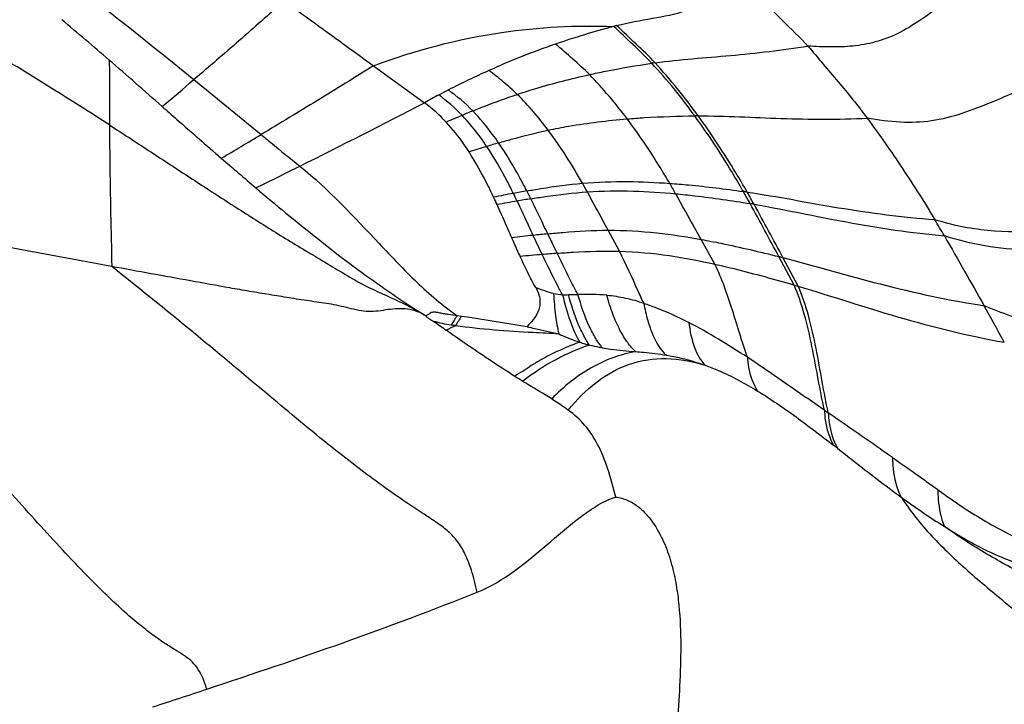
# Model space of a CAD drawing. Units: millimetres. Extents: x 0 to 594, y 0 to 420.
# Drawn here: x 451 to 453, y 273 to 275 of the extents above; entities that cross this region are included whole.
import ezdxf
from ezdxf.enums import TextEntityAlignment as Align

# ---------------------------------------------------------------- set-up
doc = ezdxf.new("R2010")
doc.units = ezdxf.units.MM
doc.header["$LTSCALE"] = 32.67
doc.layers.get('0').update_dxf_attribs({"linetype": 'CONTINUOUS'})
doc.layers.add('607078340-000_CL', color=7, linetype='CONTINUOUS')
doc.layers.add('607088385-000_DIM', color=7, linetype='CONTINUOUS')
doc.styles.get("Standard").update_dxf_attribs({"font": 'TXT.SHX', "width": 0.7})
doc.styles.add('TEXTSTYLE_2', font='gdt', dxfattribs={"width": 0.7})
doc.dimstyles.new('DIMSTYLE_2', dxfattribs={"dimtxt": 3.5, "dimasz": 3.5, "dimexe": 1.5, "dimexo": 0, "dimgap": 0.875, "dimtad": 1, "dimdec": 3, "dimdsep": 46, "dimtxsty": 'STANDARD', "dimblk": '_FILLED', "dimblk1": '_FILLED', "dimblk2": '_FILLED', "dimcen": 0.09, "dimclrt": 2, "dimadec": 3, "dimazin": 2, "dimtol": 1, "dimtp": 0.15, "dimtm": 0.15, "dimtfac": 1, "dimtdec": 3, "dimtofl": 0, "dimtmove": 0, "dimatfit": 3, "dimldrblk": '_FILLED', "dimfxl": 1, "dimtolj": 1, "dimarcsym": 0})

# ---------------------------------------------------------------- blocks, each defined once
blk = doc.blocks.new('_FILLED')
at = {"color": 0, "linetype": 'BYBLOCK'}
blk.add_solid([(0, 0), (-1, 0.125), (-1, -0.125)], dxfattribs=at)
blk = doc.blocks.new('*D1')
at = {"layer": '607088385-000_DIM', "color": 3, "linetype": 'CONTINUOUS'}
for p, q in [((414.6701, 264.9538), (414.6701, 303.4551)), ((454.6701, 284.4551), (454.6701, 303.4551)), ((414.6701, 301.9551), (434.6701, 301.9551)), ((454.6701, 301.9551), (434.6701, 301.9551))]:
    blk.add_line(p, q, dxfattribs=at)
at = {"layer": '607088385-000_DIM', "color": 3, "linetype": 'CONTINUOUS', "xscale": 3.5, "yscale": 3.5, "zscale": 3.5, "rotation": 180}
blk.add_blockref('_FILLED', (414.6701, 301.9551), dxfattribs=at)
at = {"layer": '607088385-000_DIM', "color": 3, "linetype": 'CONTINUOUS', "xscale": 3.5, "yscale": 3.5, "zscale": 3.5}
blk.add_blockref('_FILLED', (454.6701, 301.9551), dxfattribs=at)
at = {"layer": '607088385-000_DIM', "color": 2, "linetype": 'CONTINUOUS'}
for s, height, width, p in [('40', 3.5, 0.785714, (430.0034, 302.8301)), ('0.15', 2.45, 0.660714, (438.8492, 303.3551))]:
    blk.add_text(s, height=height, dxfattribs=dict(at, width=width)).set_placement(p, align=Align.CENTER)
at = {"layer": '607088385-000_DIM', "color": 2, "linetype": 'CONTINUOUS', "style": 'TEXTSTYLE_2'}
blk.add_text('`', height=2.45, dxfattribs=at).set_placement((434.1826, 303.3551), align=Align.CENTER)

msp = doc.modelspace()

# ---------------------------------------------------------------- linework, layer by layer
at = {"layer": '607078340-000_CL', "color": 7, "linetype": 'CONTINUOUS'}
msp.add_line((451.6609, 274.5703), (451.7924, 274.4744), dxfattribs=at)
at = {"layer": '607078340-000_CL', "color": 9, "linetype": 'CONTINUOUS'}
for p, q in [((451.1952, 274.5343), (451.3691, 274.3918)), ((452.1366, 274.0843), (452.1121, 274.1346)), ((452.298, 274.0896), (452.2685, 274.144)), ((452.0978, 274.0811), (452.0745, 274.1306)), ((452.5449, 274.056), (452.5096, 274.12)), ((452.7501, 274.002), (452.711, 274.0755)), ((452.7608, 273.9989), (452.7214, 274.0729)), ((452.7501, 274.002), (452.7608, 273.9989)), ((451.8882, 273.9207), (451.8774, 273.9224)), ((452.8288, 273.6779), (452.8389, 273.6709))]:
    msp.add_line(p, q, dxfattribs=at)
at = {"layer": '607078340-000_CL', "color": 7, "linetype": 'CONTINUOUS'}
for centre, radius, start, end in [((444.8779, 267.5564), 9.305, 49.05748, 50.05099), ((452.8696, 272.4875), 2.2624, 105.0351, 109.0236), ((452.6094, 273.459), 1.2567, 104.7047, 105.0688), ((452.7165, 272.9013), 1.8213, 108.7151, 114.5539), ((435.2864, 256.5088), 23.9353, 48.60738, 49.04408), ((458.044, 282.1345), 10.3363, 229.02404, 229.67962), ((450.1417, 273.3669), 2.0233, 24.6396, 25.2376), ((449.6359, 272.1072), 4.0455, 29.9921, 30.6795), ((443.0166, 268.232), 11.7153, 28.67501, 29.20538), ((457.592, 281.8809), 9.8449, 234.084, 234.31183), ((452.388, 272.7914), 1.2192, 114.9939, 116.2488), ((452.9901, 275.2646), 1.7816, 237.2626, 238.0598), ((447.2325, 284.8626), 12.5608, 287.8808, 288.55102)]:
    msp.add_arc(centre, radius, start, end, dxfattribs=at)
at = {"layer": '607078340-000_CL', "color": 9, "linetype": 'CONTINUOUS'}
for centre, radius, start, end in [((452.5773, 273.235), 1.356, 97.9401, 98.2952), ((452.7544, 272.7643), 1.9618, 113.8976, 117.2935), ((444.0974, 282.8928), 10.9655, 309.77408, 310.33721), ((452.472, 273.2684), 1.3843, 117.6502, 119.4055), ((453.0098, 272.249), 2.5369, 117.0827, 117.7245), ((451.5644, 274.1308), 0.4502, 43.6991, 53.9069), ((442.1469, 293.009), 20.8941, 296.49953, 297.49244), ((453.0135, 271.7487), 2.9181, 112.6471, 113.5258), ((452.9381, 271.9281), 2.7236, 112.0041, 112.6354), ((452.5092, 272.8238), 1.6166, 90.2518, 90.572), ((442.5545, 289.1408), 17.1823, 300.46484, 300.86441), ((452.8673, 271.3585), 3.1385, 106.3311, 106.9194), ((452.9777, 271.0009), 3.5128, 106.944, 107.7249), ((440.6816, 295.9453), 24.1757, 296.20131, 296.50254), ((450.1797, 273.1134), 2.3276, 29.0393, 29.6704), ((450.0446, 272.8742), 2.7597, 29.6285, 30.2747), ((452.9217, 269.4488), 4.8743, 100.6239, 101.2376), ((452.7585, 270.3028), 4.0048, 100.0779, 100.5826), ((450.1635, 273.3171), 2.0758, 25.7725, 26.3821), ((450.1755, 273.2813), 2.115, 26.5161, 27.1321), ((452.3037, 272.0316), 2.2352, 81.6375, 81.8929), ((449.9188, 272.7093), 3.106, 28.9529, 29.619), ((449.9126, 272.7004), 3.1236, 28.9262, 29.5932), ((452.9075, 269.125), 5.1692, 99.7427, 100.3288), ((452.7362, 270.1038), 4.1755, 99.2084, 99.6989), ((434.4851, 264.2835), 20.6898, 28.24725, 28.67998), ((452.2525, 271.8768), 2.3674, 80.4189, 80.6636), ((434.4324, 264.2581), 20.7562, 28.22009, 28.65443), ((452.6388, 269.0487), 5.1132, 95.9129, 96.3365), ((452.8505, 267.2029), 6.9711, 96.39115, 96.84999), ((452.5887, 268.3127), 5.7892, 94.47832, 94.86333), ((452.8286, 265.5986), 8.5139, 94.92378, 95.31007), ((451.9463, 271.0333), 3.1369, 75.6929, 75.8893), ((452.2579, 274.4601), 0.4972, 249.135, 254.7418), ((452.1555, 274.0842), 0.1075, 267.4181, 275.5042), ((452.6762, 273.39), 0.9601, 146.3123, 148.0424), ((452.6834, 273.3996), 0.9507, 146.7638, 148.4966), ((450.1131, 270.0571), 4.4678, 52.0208, 52.1848)]:
    msp.add_arc(centre, radius, start, end, dxfattribs=at)
for points, knots in [([(453.8114, 275.0399), (453.7647, 275.0297), (453.6696, 275.0067), (453.5269, 274.9636), (453.4086, 274.9166), (453.3189, 274.8664), (453.2551, 274.8231), (453.1942, 274.7771), (453.1357, 274.7307), (453.0785, 274.6881), (453.0213, 274.6528), (452.9622, 274.6303), (452.9028, 274.6202), (452.8442, 274.6182), (452.8054, 274.6201), (452.7861, 274.6212)], [0, 0, 0, 0, 0.126975, 0.259655, 0.395563, 0.463865, 0.532208, 0.600099, 0.66663, 0.73024, 0.789526, 0.844444, 0.897007, 0.94873, 1, 1, 1, 1]), ([(450.8973, 274.7707), (450.9226, 274.7514), (451.023, 274.674), (451.1217, 274.5945), (451.1952, 274.5343)], [0, 0, 0, 0, 0.250969, 1, 1, 1, 1]), ([(451.4284, 274.7378), (451.3896, 274.7035), (451.3125, 274.6349), (451.2343, 274.5676), (451.1952, 274.5344)], [0, 0, 0, 0, 0.502312, 1, 1, 1, 1]), ([(451.6609, 274.5703), (451.7678, 274.6105), (451.9738, 274.6652), (452.1859, 274.6755), (452.2827, 274.6725)], [0, 0, 0, 0, 0.541064, 1, 1, 1, 1]), ([(452.3816, 274.5767), (452.3661, 274.5935), (452.3326, 274.625), (452.2997, 274.6569), (452.2827, 274.6725)], [0, 0, 0, 0, 0.498763, 1, 1, 1, 1]), ([(452.39, 274.5779), (452.3743, 274.5949), (452.3406, 274.6266), (452.3075, 274.6588), (452.2904, 274.6745)], [0, 0, 0, 0, 0.498756, 1, 1, 1, 1]), ([(452.2199, 274.5474), (452.2062, 274.5614), (452.1769, 274.5877), (452.1473, 274.6138), (452.1321, 274.6264)], [0, 0, 0, 0, 0.498757, 1, 1, 1, 1]), ([(452.39, 274.5779), (452.4548, 274.587), (452.5875, 274.5955), (452.7195, 274.6108), (452.7861, 274.6212)], [0, 0, 0, 0, 0.492523, 1, 1, 1, 1]), ([(450.9766, 274.4169), (450.9522, 274.4326), (450.8546, 274.4954), (450.756, 274.5566), (450.6808, 274.6006)], [0, 0, 0, 0, 0.249673, 1, 1, 1, 1]), ([(453.6806, 274.608), (453.6381, 274.5999), (453.5577, 274.5826), (453.4456, 274.5503), (453.3486, 274.5127), (453.24, 274.4656), (453.1343, 274.4254), (453.0236, 274.4217), (452.9681, 274.4293), (452.9395, 274.4344)], [0, 0, 0, 0, 0.168147, 0.320216, 0.453708, 0.572447, 0.782409, 0.887002, 1, 1, 1, 1]), ([(450.9756, 274.5851), (450.9765, 274.557), (450.9767, 274.5009), (450.9767, 274.4449), (450.9767, 274.4168)], [0, 0, 0, 0, 0.500079, 1, 1, 1, 1]), ([(451.6609, 274.5704), (451.6123, 274.5402), (451.5155, 274.48), (451.4179, 274.421), (451.3691, 274.3918)], [0, 0, 0, 0, 0.501358, 1, 1, 1, 1]), ([(452.2199, 274.5474), (452.2337, 274.5504), (452.2873, 274.5617), (452.3414, 274.5709), (452.3816, 274.5767)], [0, 0, 0, 0, 0.257669, 1, 1, 1, 1]), ([(452.033, 274.496), (452.0216, 274.5072), (451.9975, 274.5284), (451.9726, 274.5484), (451.9597, 274.558)], [0, 0, 0, 0, 0.498564, 1, 1, 1, 1]), ([(452.033, 274.496), (452.0491, 274.5014), (452.1107, 274.5209), (452.1734, 274.5371), (452.2199, 274.5474)], [0, 0, 0, 0, 0.262866, 1, 1, 1, 1]), ([(451.9177, 274.4533), (451.9274, 274.4572), (451.9655, 274.4723), (452.0041, 274.4863), (452.033, 274.496)], [0, 0, 0, 0, 0.256257, 1, 1, 1, 1]), ([(451.9539, 274.3612), (451.9491, 274.3684), (451.9295, 274.3966), (451.9077, 274.4233), (451.8899, 274.4419)], [0, 0, 0, 0, 0.251798, 1, 1, 1, 1]), ([(451.9848, 274.3704), (451.9798, 274.3778), (451.9591, 274.4068), (451.9362, 274.4342), (451.9177, 274.4533)], [0, 0, 0, 0, 0.251498, 1, 1, 1, 1]), ([(452.3179, 274.4326), (452.3328, 274.4338), (452.3912, 274.438), (452.4497, 274.4399), (452.4931, 274.4403)], [0, 0, 0, 0, 0.256804, 1, 1, 1, 1]), ([(452.6189, 274.2444), (452.6093, 274.2611), (452.5701, 274.3281), (452.5275, 274.3931), (452.4931, 274.4403)], [0, 0, 0, 0, 0.247929, 1, 1, 1, 1]), ([(452.5021, 274.4403), (452.5736, 274.4407), (452.7192, 274.4316), (452.8652, 274.4311), (452.9395, 274.4344)], [0, 0, 0, 0, 0.489763, 1, 1, 1, 1]), ([(452.6287, 274.243), (452.6191, 274.2598), (452.5796, 274.3273), (452.5367, 274.3928), (452.5021, 274.4403)], [0, 0, 0, 0, 0.247903, 1, 1, 1, 1]), ([(450.9766, 274.4169), (451.0103, 274.395), (451.0777, 274.351), (451.1785, 274.2848), (451.2795, 274.2191), (451.364, 274.165), (451.4322, 274.1227), (451.4836, 274.0917), (451.535, 274.061), (451.5861, 274.03), (451.638, 274), (451.6926, 273.9753), (451.7466, 273.9506), (451.7813, 273.9316), (451.7978, 273.9212)], [0, 0, 0, 0, 0.125694, 0.251317, 0.376846, 0.502209, 0.564824, 0.627384, 0.689796, 0.752013, 0.81421, 0.876781, 0.939053, 1, 1, 1, 1]), ([(450.9766, 274.4169), (450.9766, 274.3864), (450.9775, 274.2641), (450.9806, 274.1418), (450.9822, 274.0499)], [0, 0, 0, 0, 0.248989, 1, 1, 1, 1]), ([(452.1132, 274.4033), (452.131, 274.4071), (452.1987, 274.4202), (452.2673, 274.4284), (452.3179, 274.4326)], [0, 0, 0, 0, 0.264313, 1, 1, 1, 1]), ([(452.428, 274.2655), (452.4196, 274.2798), (452.3853, 274.337), (452.348, 274.3925), (452.3179, 274.4326)], [0, 0, 0, 0, 0.248472, 1, 1, 1, 1]), ([(451.3691, 274.3918), (451.3775, 274.3849), (451.411, 274.3576), (451.4445, 274.3304), (451.4697, 274.3101)], [0, 0, 0, 0, 0.251358, 1, 1, 1, 1]), ([(451.9848, 274.3704), (451.9957, 274.3736), (452.0382, 274.3856), (452.0811, 274.3964), (452.1132, 274.4033)], [0, 0, 0, 0, 0.255956, 1, 1, 1, 1]), ([(452.0578, 274.2458), (452.0522, 274.2566), (452.0299, 274.2992), (452.0053, 274.3407), (451.9848, 274.3704)], [0, 0, 0, 0, 0.25084, 1, 1, 1, 1]), ([(452.023, 274.2395), (452.0178, 274.25), (451.9967, 274.2916), (451.9734, 274.3322), (451.9539, 274.3612)], [0, 0, 0, 0, 0.251207, 1, 1, 1, 1]), ([(451.4696, 274.31), (451.5443, 274.25), (451.6413, 274.1447), (451.7702, 274.0087), (451.8401, 273.9483), (451.8774, 273.9224)], [0, 0, 0, 0, 0.510502, 0.758197, 1, 1, 1, 1]), ([(452.0578, 274.2458), (452.07, 274.248), (452.1179, 274.256), (452.1661, 274.2625), (452.2021, 274.2656)], [0, 0, 0, 0, 0.255458, 1, 1, 1, 1]), ([(452.2021, 274.2656), (452.2411, 274.2689), (452.3165, 274.2716), (452.3918, 274.2681), (452.428, 274.2655)], [0, 0, 0, 0, 0.518911, 1, 1, 1, 1]), ([(452.428, 274.2655), (452.4443, 274.2643), (452.5081, 274.259), (452.5717, 274.2511), (452.6189, 274.2444)], [0, 0, 0, 0, 0.25591, 1, 1, 1, 1]), ([(452.068, 274.2255), (452.0804, 274.2275), (452.1291, 274.2349), (452.1781, 274.2407), (452.2147, 274.2433)], [0, 0, 0, 0, 0.255378, 1, 1, 1, 1]), ([(452.2147, 274.2433), (452.2542, 274.2459), (452.3307, 274.2472), (452.407, 274.242), (452.4435, 274.2385)], [0, 0, 0, 0, 0.518989, 1, 1, 1, 1]), ([(452.2685, 274.144), (452.2641, 274.1522), (452.2463, 274.1853), (452.2284, 274.2184), (452.2147, 274.2433)], [0, 0, 0, 0, 0.245292, 1, 1, 1, 1]), ([(452.5096, 274.12), (452.5042, 274.1297), (452.4823, 274.1692), (452.4604, 274.2087), (452.4435, 274.2385)], [0, 0, 0, 0, 0.243392, 1, 1, 1, 1]), ([(452.4435, 274.2385), (452.4601, 274.237), (452.5246, 274.2302), (452.5889, 274.2207), (452.6366, 274.2129)], [0, 0, 0, 0, 0.255797, 1, 1, 1, 1]), ([(452.6288, 274.243), (452.7078, 274.2313), (452.8685, 274.199), (453.0314, 274.1778), (453.1151, 274.1714)], [0, 0, 0, 0, 0.48745, 1, 1, 1, 1]), ([(452.0745, 274.1306), (452.0711, 274.138), (452.0573, 274.1677), (452.0435, 274.1974), (452.0328, 274.2197)], [0, 0, 0, 0, 0.247253, 1, 1, 1, 1]), ([(452.1121, 274.1346), (452.1085, 274.1421), (452.0939, 274.1725), (452.0793, 274.2028), (452.068, 274.2255)], [0, 0, 0, 0, 0.246832, 1, 1, 1, 1]), ([(452.6465, 274.2113), (452.7266, 274.1977), (452.8894, 274.1617), (453.0546, 274.1373), (453.1397, 274.1294)], [0, 0, 0, 0, 0.487191, 1, 1, 1, 1]), ([(453.3974, 274.14), (453.3487, 274.1388), (453.2763, 274.1387), (453.182, 274.1523), (453.1371, 274.1643), (453.1152, 274.1713)], [0, 0, 0, 0, 0.512006, 0.757926, 1, 1, 1, 1]), ([(452.1121, 274.1346), (452.1254, 274.136), (452.1774, 274.1408), (452.2296, 274.1439), (452.2685, 274.144)], [0, 0, 0, 0, 0.255065, 1, 1, 1, 1]), ([(452.2685, 274.144), (452.3105, 274.1441), (452.3914, 274.1394), (452.4713, 274.127), (452.5096, 274.12)], [0, 0, 0, 0, 0.519303, 1, 1, 1, 1]), ([(452.0407, 274.076), (452.0389, 274.0799), (452.0315, 274.0959), (452.0244, 274.112), (452.0191, 274.1242)], [0, 0, 0, 0, 0.247564, 1, 1, 1, 1]), ([(452.5096, 274.12), (452.5268, 274.1169), (452.5944, 274.1038), (452.6614, 274.088), (452.711, 274.0755)], [0, 0, 0, 0, 0.255418, 1, 1, 1, 1]), ([(453.3557, 274.0918), (453.3185, 274.0938), (453.2454, 274.1006), (453.1739, 274.1181), (453.1397, 274.1294)], [0, 0, 0, 0, 0.508319, 1, 1, 1, 1]), ([(450.9822, 274.0499), (450.9574, 274.0545), (450.858, 274.0728), (450.7585, 274.0907), (450.684, 274.1053)], [0, 0, 0, 0, 0.249393, 1, 1, 1, 1]), ([(452.1506, 273.9767), (452.1459, 273.985), (452.1273, 274.0192), (452.1105, 274.0544), (452.0979, 274.0811)], [0, 0, 0, 0, 0.242746, 1, 1, 1, 1]), ([(452.1366, 274.0843), (452.1503, 274.0853), (452.204, 274.0889), (452.2579, 274.0907), (452.298, 274.0896)], [0, 0, 0, 0, 0.254937, 1, 1, 1, 1]), ([(452.1901, 273.9776), (452.1854, 273.9862), (452.1669, 274.0214), (452.1497, 274.0573), (452.1366, 274.0843)], [0, 0, 0, 0, 0.24654, 1, 1, 1, 1]), ([(452.3609, 273.9547), (452.3557, 273.9658), (452.335, 274.0109), (452.315, 274.0564), (452.2979, 274.0896)], [0, 0, 0, 0, 0.246635, 1, 1, 1, 1]), ([(452.298, 274.0896), (452.3412, 274.0884), (452.4242, 274.0808), (452.5059, 274.0647), (452.5449, 274.056)], [0, 0, 0, 0, 0.519532, 1, 1, 1, 1]), ([(452.5449, 274.056), (452.5625, 274.0521), (452.6314, 274.0359), (452.6996, 274.0168), (452.7501, 274.002)], [0, 0, 0, 0, 0.255296, 1, 1, 1, 1]), ([(452.6292, 273.8147), (452.6153, 273.8549), (452.5918, 273.9368), (452.5638, 274.0178), (452.5449, 274.056)], [0, 0, 0, 0, 0.499135, 1, 1, 1, 1]), ([(452.7215, 274.0729), (452.8056, 274.0514), (452.9768, 274.0002), (453.1518, 273.9625), (453.2425, 273.9484)], [0, 0, 0, 0, 0.486159, 1, 1, 1, 1]), ([(451.929, 273.2056), (451.9248, 273.2248), (451.9164, 273.2589), (451.8999, 273.3035), (451.8798, 273.3374), (451.855, 273.3636), (451.8249, 273.386), (451.789, 273.4093), (451.7463, 273.4375), (451.6725, 273.4887), (451.5584, 273.5748), (451.3985, 273.7081), (451.2034, 273.8718), (451.0599, 273.9884), (450.9822, 274.0499)], [0, 0, 0, 0, 0.045983, 0.081484, 0.110439, 0.137031, 0.165061, 0.197527, 0.236826, 0.284277, 0.406745, 0.569547, 0.769138, 1, 1, 1, 1]), ([(451.7978, 273.9212), (451.7904, 273.9258), (451.7746, 273.9339), (451.7407, 273.9421), (451.698, 273.9392), (451.6473, 273.9292), (451.5964, 273.9424), (451.5539, 273.9522), (451.5192, 273.9569), (451.4848, 273.9618), (451.442, 273.9687), (451.3906, 273.977), (451.3394, 273.9855), (451.2712, 273.9974), (451.1861, 274.0126), (451.0841, 274.0312), (451.0162, 274.0437), (450.9822, 274.0499)], [0, 0, 0, 0, 0.031447, 0.063622, 0.124906, 0.184677, 0.248032, 0.311688, 0.343135, 0.374498, 0.437265, 0.499941, 0.562551, 0.625126, 0.750166, 0.875109, 1, 1, 1, 1]), ([(452.1271, 273.9804), (452.1282, 273.9609), (452.1313, 273.9257), (452.1369, 273.8908), (452.1405, 273.8753)], [0, 0, 0, 0, 0.551622, 1, 1, 1, 1]), ([(452.8288, 273.6779), (452.8229, 273.7043), (452.8126, 273.7593), (452.7973, 273.8425), (452.7787, 273.9248), (452.7611, 273.9777), (452.7501, 274.002)], [0, 0, 0, 0, 0.242496, 0.502071, 0.760124, 1, 1, 1, 1]), ([(452.8389, 273.6709), (452.833, 273.6976), (452.8229, 273.7532), (452.8079, 273.8375), (452.7894, 273.9208), (452.7718, 273.9743), (452.7608, 273.9989)], [0, 0, 0, 0, 0.24252, 0.502308, 0.760444, 1, 1, 1, 1]), ([(452.7608, 273.9989), (452.8467, 273.9734), (453.0218, 273.9147), (453.2016, 273.8705), (453.295, 273.8535)], [0, 0, 0, 0, 0.485597, 1, 1, 1, 1]), ([(452.1506, 273.9768), (452.156, 273.9529), (452.1675, 273.9106), (452.185, 273.8702), (452.1951, 273.8538)], [0, 0, 0, 0, 0.559284, 1, 1, 1, 1]), ([(452.2199, 273.8464), (452.2147, 273.8542), (452.2045, 273.872), (452.1841, 273.9148), (452.1725, 273.9512), (452.1658, 273.9771)], [0, 0, 0, 0, 0.19809, 0.433325, 1, 1, 1, 1]), ([(452.254, 273.8392), (452.2474, 273.8467), (452.2348, 273.8647), (452.2112, 273.9101), (452.1982, 273.9494), (452.1904, 273.9776)], [0, 0, 0, 0, 0.195024, 0.428482, 1, 1, 1, 1]), ([(452.2649, 273.9757), (452.2811, 273.9742), (452.3136, 273.9691), (452.3454, 273.9604), (452.3608, 273.9547)], [0, 0, 0, 0, 0.49764, 1, 1, 1, 1]), ([(452.3395, 273.8293), (452.3319, 273.8362), (452.317, 273.8541), (452.2974, 273.8869), (452.2792, 273.9283), (452.2695, 273.9591), (452.2649, 273.9757)], [0, 0, 0, 0, 0.18613, 0.416565, 0.689198, 1, 1, 1, 1]), ([(452.3608, 273.9547), (452.3709, 273.9512), (452.4109, 273.9369), (452.4497, 273.9196), (452.4778, 273.9049)], [0, 0, 0, 0, 0.252806, 1, 1, 1, 1]), ([(452.3608, 273.9547), (452.3636, 273.9397), (452.3698, 273.9117), (452.3856, 273.8649), (452.4036, 273.834), (452.4194, 273.8202)], [0, 0, 0, 0, 0.30842, 0.577447, 1, 1, 1, 1]), ([(451.7964, 273.9219), (451.7988, 273.9235), (451.8035, 273.9267), (451.8111, 273.9323), (451.8217, 273.9326), (451.8324, 273.93), (451.8436, 273.9277), (451.8587, 273.9255), (451.8699, 273.9237), (451.8774, 273.9225)], [0, 0, 0, 0, 0.101307, 0.203426, 0.325865, 0.460994, 0.596348, 0.730835, 1, 1, 1, 1]), ([(453.8585, 273.8073), (453.8034, 273.8167), (453.6949, 273.8344), (453.5358, 273.8619), (453.3843, 273.8961), (453.2882, 273.9289), (453.2425, 273.9483)], [0, 0, 0, 0, 0.265017, 0.520449, 0.764875, 1, 1, 1, 1]), ([(452.0584, 273.8939), (452.0444, 273.8962), (451.9877, 273.9053), (451.9309, 273.914), (451.8882, 273.9207)], [0, 0, 0, 0, 0.248189, 1, 1, 1, 1]), ([(452.6292, 273.8147), (452.6043, 273.8305), (452.5546, 273.8618), (452.5038, 273.8914), (452.4778, 273.9049)], [0, 0, 0, 0, 0.502124, 1, 1, 1, 1]), ([(452.4778, 273.9049), (452.4802, 273.8828), (452.4881, 273.8433), (452.5075, 273.8069), (452.5196, 273.7939)], [0, 0, 0, 0, 0.555937, 1, 1, 1, 1]), ([(452.1405, 273.8753), (452.1184, 273.8763), (452.029, 273.8804), (451.9396, 273.887), (451.8728, 273.8964)], [0, 0, 0, 0, 0.24671, 1, 1, 1, 1]), ([(452.0585, 273.8939), (452.0651, 273.8923), (452.0924, 273.8859), (452.1197, 273.8797), (452.1405, 273.8753)], [0, 0, 0, 0, 0.241888, 1, 1, 1, 1]), ([(452.1951, 273.8538), (452.181, 273.8489), (452.1528, 273.8376), (452.1182, 273.8208), (452.0903, 273.8057), (452.069, 273.7931), (452.0487, 273.7784), (452.0335, 273.7709), (452.0267, 273.7659)], [0, 0, 0, 0, 0.234557, 0.478756, 0.604783, 0.734515, 0.868003, 1, 1, 1, 1]), ([(452.1405, 273.8753), (452.1538, 273.8693), (452.1719, 273.8615), (452.1904, 273.8553), (452.1951, 273.8538)], [0, 0, 0, 0, 0.748277, 1, 1, 1, 1]), ([(452.1951, 273.8536), (452.1971, 273.8529), (452.2052, 273.8499), (452.2136, 273.848), (452.22, 273.8463)], [0, 0, 0, 0, 0.240872, 1, 1, 1, 1]), ([(452.22, 273.8463), (452.1905, 273.8363), (452.13, 273.81), (452.0749, 273.7738), (452.0476, 273.7528)], [0, 0, 0, 0, 0.474277, 1, 1, 1, 1]), ([(452.3396, 273.8293), (452.2994, 273.8223), (452.2188, 273.7918), (452.1528, 273.7378), (452.1222, 273.7071)], [0, 0, 0, 0, 0.484265, 1, 1, 1, 1]), ([(452.2199, 273.8464), (452.2284, 273.8443), (452.2399, 273.8423), (452.2512, 273.8398), (452.254, 273.8392)], [0, 0, 0, 0, 0.752874, 1, 1, 1, 1]), ([(452.254, 273.8392), (452.261, 273.838), (452.2787, 273.8352), (452.3072, 273.8315), (452.3288, 273.83), (452.3396, 273.8293)], [0, 0, 0, 0, 0.247151, 0.624478, 1, 1, 1, 1]), ([(452.3395, 273.8293), (452.3465, 273.8288), (452.3732, 273.8268), (452.3998, 273.8234), (452.4194, 273.8202)], [0, 0, 0, 0, 0.259245, 1, 1, 1, 1]), ([(452.1651, 273.6779), (452.187, 273.7047), (452.2342, 273.7529), (452.3219, 273.8023), (452.4214, 273.8167), (452.4871, 273.8039), (452.5196, 273.7939)], [0, 0, 0, 0, 0.26004, 0.503331, 0.743998, 1, 1, 1, 1]), ([(452.4194, 273.8202), (452.4448, 273.816), (452.4787, 273.8081), (452.5114, 273.7969), (452.5196, 273.7939)], [0, 0, 0, 0, 0.746593, 1, 1, 1, 1]), ([(452.8288, 273.6779), (452.7959, 273.7004), (452.7291, 273.7456), (452.6636, 273.7928), (452.6292, 273.8147)], [0, 0, 0, 0, 0.494647, 1, 1, 1, 1]), ([(452.6292, 273.8147), (452.6299, 273.8062), (452.6336, 273.7758), (452.6437, 273.7456), (452.6559, 273.7271)], [0, 0, 0, 0, 0.276725, 1, 1, 1, 1]), ([(452.5196, 273.7939), (452.5313, 273.7898), (452.5785, 273.7713), (452.6233, 273.747), (452.6559, 273.7271)], [0, 0, 0, 0, 0.245182, 1, 1, 1, 1]), ([(452.6559, 273.7271), (452.6901, 273.7062), (452.7565, 273.6604), (452.8205, 273.6115), (452.8524, 273.5866)], [0, 0, 0, 0, 0.49715, 1, 1, 1, 1]), ([(452.8288, 273.6779), (452.8292, 273.6694), (452.8321, 273.638), (452.8412, 273.6067), (452.8524, 273.5866)], [0, 0, 0, 0, 0.271338, 1, 1, 1, 1]), ([(452.8389, 273.6709), (452.8392, 273.6623), (452.8421, 273.6306), (452.8512, 273.5991), (452.8625, 273.5788)], [0, 0, 0, 0, 0.27137, 1, 1, 1, 1]), ([(453.0054, 273.5547), (452.9911, 273.5647), (452.9356, 273.6034), (452.8799, 273.6418), (452.8389, 273.6709)], [0, 0, 0, 0, 0.256782, 1, 1, 1, 1]), ([(451.2287, 272.9544), (451.2252, 272.9656), (451.2182, 272.9854), (451.2043, 273.0107), (451.1875, 273.0291), (451.1679, 273.0434), (451.1449, 273.0572), (451.118, 273.0739), (451.0867, 273.096), (451.0503, 273.1244), (451.0087, 273.1602), (450.942, 273.2234), (450.8466, 273.323), (450.7186, 273.4651), (450.6271, 273.5698), (450.578, 273.6264)], [0, 0, 0, 0, 0.037482, 0.066483, 0.091288, 0.115915, 0.143491, 0.176494, 0.216771, 0.265345, 0.323223, 0.391317, 0.557754, 0.761734, 1, 1, 1, 1]), ([(452.8625, 273.5788), (452.8764, 273.5679), (452.9311, 273.5252), (452.9859, 273.4826), (453.0277, 273.4521)], [0, 0, 0, 0, 0.254009, 1, 1, 1, 1]), ([(453.0054, 273.5547), (453.0248, 273.5413), (453.0539, 273.5207), (453.093, 273.493), (453.1127, 273.4787), (453.1228, 273.4717)], [0, 0, 0, 0, 0.492242, 0.744206, 1, 1, 1, 1]), ([(453.0054, 273.5547), (453.0055, 273.5452), (453.0075, 273.5101), (453.0162, 273.475), (453.0277, 273.4521)], [0, 0, 0, 0, 0.271379, 1, 1, 1, 1]), ([(453.1228, 273.4717), (453.1228, 273.4629), (453.1241, 273.4307), (453.1305, 273.3983), (453.1394, 273.3765)], [0, 0, 0, 0, 0.270962, 1, 1, 1, 1]), ([(453.1228, 273.4717), (453.1584, 273.4453), (453.2315, 273.3949), (453.3104, 273.3541), (453.3506, 273.3359)], [0, 0, 0, 0, 0.501374, 1, 1, 1, 1]), ([(453.0277, 273.4521), (453.0459, 273.4389), (453.0825, 273.4128), (453.12, 273.3879), (453.1394, 273.3765)], [0, 0, 0, 0, 0.499775, 1, 1, 1, 1]), ([(453.0277, 273.4521), (453.0511, 273.4163), (453.1054, 273.349), (453.2002, 273.2597), (453.3022, 273.1753), (453.3883, 273.1035), (453.4554, 273.0419), (453.521, 272.9756), (453.6005, 272.888), (453.6987, 272.783), (453.7707, 272.718), (453.8091, 272.6882)], [0, 0, 0, 0, 0.117255, 0.235518, 0.356391, 0.479888, 0.542604, 0.606067, 0.735218, 0.866647, 1, 1, 1, 1]), ([(453.1394, 273.3765), (453.1737, 273.3543), (453.2437, 273.3134), (453.319, 273.283), (453.3571, 273.2709)], [0, 0, 0, 0, 0.505419, 1, 1, 1, 1]), ([(453.3604, 273.2454), (453.3227, 273.2636), (453.247, 273.3039), (453.1753, 273.3511), (453.1394, 273.3765)], [0, 0, 0, 0, 0.487412, 1, 1, 1, 1])]:
    msp.add_open_spline(points, degree=3, knots=knots, dxfattribs=at)
at = {"layer": '607078340-000_CL', "color": 7, "linetype": 'CONTINUOUS'}
for points, knots in [([(452.7861, 274.6212), (452.765, 274.6445), (452.719, 274.6877), (452.6753, 274.7332), (452.653, 274.7557)], [0, 0, 0, 0, 0.498201, 1, 1, 1, 1]), ([(451.4284, 274.7377), (451.4476, 274.7242), (451.5255, 274.6689), (451.6025, 274.6124), (451.6608, 274.5702)], [0, 0, 0, 0, 0.245685, 1, 1, 1, 1]), ([(452.2904, 274.6745), (452.3209, 274.6827), (452.3815, 274.6929), (452.4421, 274.7039), (452.4703, 274.7134)], [0, 0, 0, 0, 0.515037, 1, 1, 1, 1]), ([(452.7861, 274.6212), (452.7997, 274.6064), (452.825, 274.575), (452.8643, 274.529), (452.9033, 274.4827), (452.9276, 274.4506), (452.9395, 274.4344)], [0, 0, 0, 0, 0.249538, 0.499857, 0.750519, 1, 1, 1, 1]), ([(451.1127, 274.465), (451.1255, 274.4537), (451.1765, 274.4089), (451.2276, 274.3641), (451.266, 274.3307)], [0, 0, 0, 0, 0.250541, 1, 1, 1, 1]), ([(451.9082, 274.3469), (451.9038, 274.3538), (451.8857, 274.3809), (451.8654, 274.4065), (451.8487, 274.4243)], [0, 0, 0, 0, 0.25228, 1, 1, 1, 1]), ([(452.9395, 274.4344), (452.9713, 274.3918), (453.0167, 274.3266), (453.0741, 274.2381), (453.1018, 274.1937), (453.1152, 274.1713)], [0, 0, 0, 0, 0.503621, 0.752921, 1, 1, 1, 1]), ([(451.9718, 274.2296), (451.967, 274.2397), (451.9477, 274.2798), (451.9263, 274.3189), (451.9082, 274.3469)], [0, 0, 0, 0, 0.251784, 1, 1, 1, 1]), ([(451.3557, 274.2536), (451.3815, 274.2318), (451.4842, 274.1458), (451.5896, 274.063), (451.6714, 274.0051)], [0, 0, 0, 0, 0.252162, 1, 1, 1, 1]), ([(452.0191, 274.1242), (452.0159, 274.1313), (452.0032, 274.1601), (451.9906, 274.1889), (451.9807, 274.2104)], [0, 0, 0, 0, 0.247913, 1, 1, 1, 1]), ([(453.1397, 274.1294), (453.1573, 274.0984), (453.192, 274.0383), (453.226, 273.9778), (453.2426, 273.9484)], [0, 0, 0, 0, 0.513659, 1, 1, 1, 1]), ([(452.0808, 273.9955), (452.0736, 274.0084), (452.0595, 274.0349), (452.047, 274.0622), (452.0407, 274.076)], [0, 0, 0, 0, 0.495034, 1, 1, 1, 1]), ([(451.6714, 274.0051), (451.692, 273.9905), (451.7336, 273.9616), (451.7764, 273.9346), (451.7978, 273.9212)], [0, 0, 0, 0, 0.500725, 1, 1, 1, 1]), ([(452.0808, 273.9955), (452.0864, 273.9856), (452.0943, 273.9655), (452.0898, 273.935), (452.0752, 273.9125), (452.0638, 273.9), (452.0584, 273.8939)], [0, 0, 0, 0, 0.299859, 0.55162, 0.783312, 1, 1, 1, 1]), ([(451.7964, 273.9221), (451.7972, 273.9181), (451.8045, 273.9156), (451.8106, 273.9102), (451.8148, 273.9086), (451.817, 273.9078)], [0, 0, 0, 0, 0.477451, 0.731668, 1, 1, 1, 1]), ([(451.8489, 273.8854), (451.8645, 273.8744), (451.9231, 273.8337), (451.9825, 273.7941), (452.0267, 273.766)], [0, 0, 0, 0, 0.266663, 1, 1, 1, 1]), ([(452.1222, 273.7071), (452.1166, 273.7106), (452.0919, 273.7256), (452.0669, 273.7401), (452.0478, 273.7515)], [0, 0, 0, 0, 0.228332, 1, 1, 1, 1]), ([(452.1656, 273.6769), (452.1623, 273.6794), (452.1483, 273.6897), (452.1336, 273.6991), (452.1224, 273.7062)], [0, 0, 0, 0, 0.237985, 1, 1, 1, 1]), ([(452.2881, 273.4523), (452.282, 273.4775), (452.2695, 273.5241), (452.2443, 273.5875), (452.2103, 273.6396), (452.1807, 273.6661), (452.1651, 273.6779)], [0, 0, 0, 0, 0.295845, 0.550895, 0.776269, 1, 1, 1, 1]), ([(451.929, 273.2056), (451.9634, 273.2193), (452.0262, 273.2583), (452.1096, 273.3279), (452.1775, 273.3869), (452.2366, 273.4296), (452.27, 273.4468), (452.2881, 273.4523)], [0, 0, 0, 0, 0.254225, 0.500332, 0.745682, 0.870405, 1, 1, 1, 1]), ([(452.2881, 273.4523), (452.2989, 273.4512), (452.3202, 273.445), (452.3477, 273.4277), (452.3702, 273.4057), (452.394, 273.3738), (452.4161, 273.331), (452.434, 273.2781), (452.4454, 273.2249), (452.4545, 273.1547), (452.4578, 273.0673), (452.4543, 272.9634), (452.4477, 272.86), (452.4434, 272.7735), (452.4466, 272.7035), (452.453, 272.6682), (452.4587, 272.6512)], [0, 0, 0, 0, 0.037614, 0.074956, 0.110951, 0.145626, 0.212042, 0.275943, 0.338197, 0.399409, 0.520008, 0.639358, 0.758259, 0.877538, 0.937946, 1, 1, 1, 1]), ([(451.2287, 272.9544), (451.3468, 272.9939), (451.5822, 273.072), (451.8142, 273.1601), (451.929, 273.2056)], [0, 0, 0, 0, 0.50212, 1, 1, 1, 1])]:
    msp.add_open_spline(points, degree=3, knots=knots, dxfattribs=at)
at = {"layer": '607078340-000_CL', "color": 9, "linetype": 'CONTINUOUS'}
for points in [[(452.4931, 274.4403), (452.4587, 274.4879), (452.4216, 274.5337), (452.3816, 274.5767)], [(452.5021, 274.4403), (452.4675, 274.4883), (452.4301, 274.5345), (452.39, 274.5779)], [(452.3179, 274.4326), (452.2878, 274.4729), (452.2551, 274.5115), (452.2199, 274.5474)], [(451.9177, 274.4533), (451.8985, 274.4733), (451.8768, 274.4909), (451.8548, 274.5077)], [(452.1132, 274.4033), (452.0888, 274.4361), (452.0621, 274.4674), (452.033, 274.496)], [(452.2021, 274.2656), (452.175, 274.3131), (452.1459, 274.3595), (452.1132, 274.4033)], [(452.1271, 273.9804), (452.1347, 273.9783), (452.1427, 273.9773), (452.1506, 273.9768)], [(452.1658, 273.9771), (452.174, 273.9775), (452.1822, 273.9775), (452.1904, 273.9776)], [(452.2649, 273.9757), (452.24, 273.9778), (452.215, 273.9779), (452.1901, 273.9776)], [(451.8617, 273.8981), (451.8465, 273.8998), (451.8316, 273.9036), (451.817, 273.9077)], [(451.8728, 273.8964), (451.8691, 273.8966), (451.8654, 273.8975), (451.8617, 273.8981)]]:
    msp.add_open_spline(points, degree=3, dxfattribs=at)
at = {"layer": '607078340-000_CL', "color": 7, "linetype": 'CONTINUOUS'}
msp.add_open_spline([(451.8487, 274.4243), (451.8316, 274.4427), (451.8127, 274.4596), (451.7924, 274.4744)], degree=3, dxfattribs=at)

# ---------------------------------------------------------------- dimensions: what is measured, and where the dimension line sits
at = {"layer": '607088385-000_DIM', "color": 3, "linetype": 'CONTINUOUS'}
dim = msp.add_linear_dim(base=(454.6701, 301.9551), p1=(414.6701, 264.9538), p2=(454.6701, 284.4551), dimstyle='DIMSTYLE_2', dxfattribs=at)
dim.commit()
dim.dimension.update_dxf_attribs({"geometry": '*D1', "text_midpoint": (434.6701, 301.9551), "dimtype": 160})

doc.saveas('drawing.dxf')
